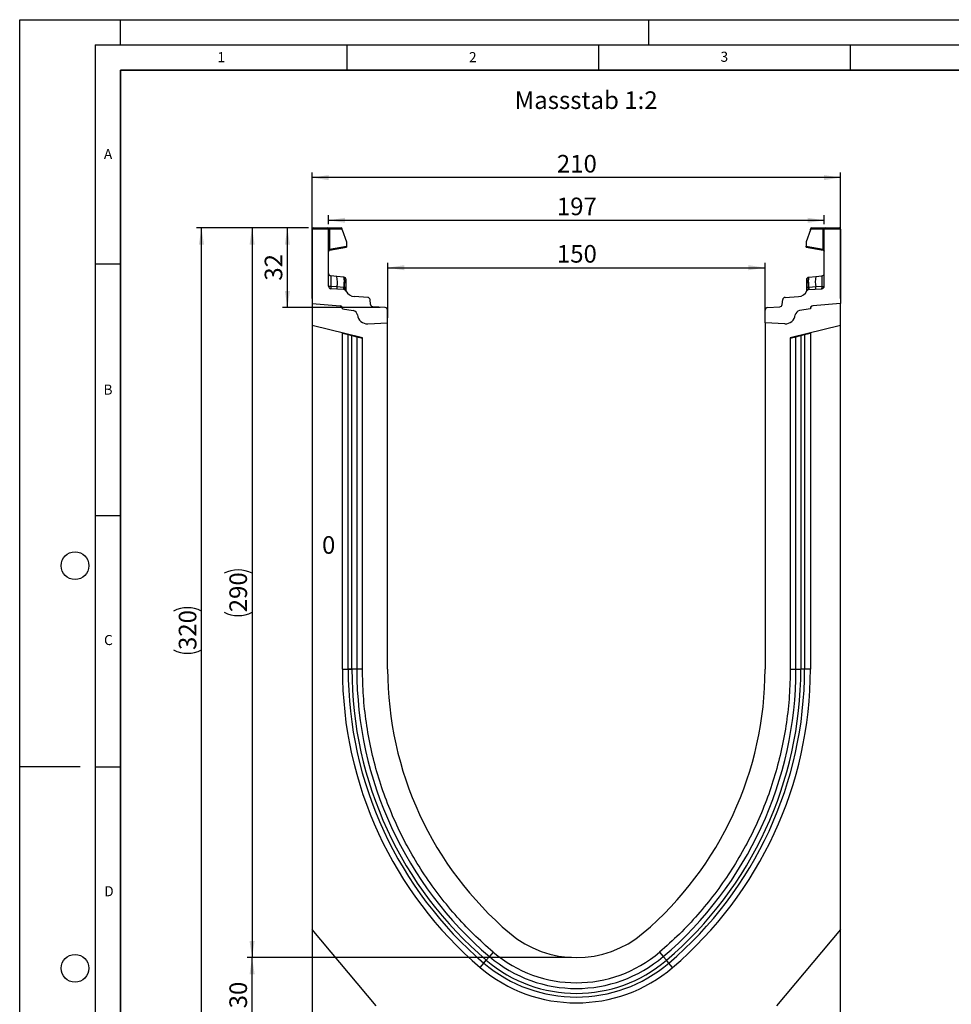
# Model space of a CAD drawing. Units: millimetres. Extents: x 0 to 420, y 0 to 297.
# Drawn here: x 0 to 185, y 101 to 297 of the extents above; entities that cross this region are included whole.
import ezdxf

# ---------------------------------------------------------------- set-up
doc = ezdxf.new("R2010")
doc.units = ezdxf.units.MM
doc.layers.add('LINIEN-DICK', color=7, linetype='Continuous', lineweight=35)
for name, color, linetype in [('LINIEN-DÜNN', 7, 'Continuous'), ('SLD-0', 179, 'Continuous'), ('VORLAGE_TEXT', 7, 'Continuous')]:
    doc.layers.add(name, color=color, linetype=linetype)
doc.styles.add('SLDTEXTSTYLE0', font='TXT', dxfattribs={"width": 0.605})
doc.styles.add('SLDTEXTSTYLE2', font='TXT', dxfattribs={"width": 0.75})
doc.dimstyles.new('SLDDIMSTYLE0', dxfattribs={"dimtxt": 3.5, "dimasz": 3.302, "dimexe": 0, "dimexo": 0.0625, "dimgap": 0.875, "dimtad": 1, "dimlfac": 2, "dimrnd": 1e-09, "dimzin": 12, "dimdsep": 46, "dimtxsty": 'SLDTEXTSTYLE2', "dimsah": 1, "dimcen": 0.09, "dimadec": 0, "dimazin": 3, "dimtfac": 1, "dimtofl": 0, "dimtmove": 0, "dimatfit": 3, "dimfxl": 1, "dimfrac": 2, "dimtolj": 1, "dimtzin": 12, "dimarcsym": 0})
doc.dimstyles.new('SLDDIMSTYLE1', dxfattribs={"dimtxt": 3.5, "dimasz": 3.302, "dimexe": 0, "dimexo": 0.0625, "dimgap": 0.875, "dimtad": 1, "dimlfac": 2, "dimrnd": 1e-09, "dimdsep": 46, "dimtxsty": 'SLDTEXTSTYLE2', "dimblk1": 'NONE', "dimblk2": 'NONE', "dimsah": 1, "dimcen": 0.09, "dimadec": 0, "dimazin": 2, "dimtfac": 1, "dimtmove": 0, "dimatfit": 0, "dimldrblk": 'NONE', "dimfxl": 1, "dimfrac": 2, "dimtolj": 1, "dimtzin": 12, "dimarcsym": 0})
doc.dimstyles.new('SLDDIMSTYLE2', dxfattribs={"dimtxt": 3.5, "dimasz": 3.302, "dimexe": 0, "dimexo": 0.0625, "dimgap": 0.875, "dimtad": 1, "dimdec": 0, "dimlfac": 2, "dimrnd": 1e-09, "dimzin": 12, "dimdsep": 46, "dimtxsty": 'SLDTEXTSTYLE2', "dimsah": 1, "dimcen": 0.09, "dimadec": 0, "dimazin": 3, "dimtfac": 1, "dimtdec": 0, "dimtofl": 0, "dimtmove": 0, "dimatfit": 3, "dimfxl": 1, "dimfrac": 2, "dimtolj": 1, "dimtzin": 12, "dimarcsym": 0})

# ---------------------------------------------------------------- blocks, each defined once
blk = doc.blocks.new('_D')
at = {"layer": 'SLD-0'}
for p, q in [((58.12, 241.62), (58.12, 266.62)), ((163.12, 241.62), (163.12, 266.62)), ((163.12, 265.62), (58.12, 265.62))]:
    blk.add_line(p, q, dxfattribs=at)
for points in [[(58.12, 265.62), (61.42, 265.11), (61.42, 266.13)], [(163.12, 265.62), (159.82, 266.13), (159.82, 265.11)]]:
    blk.add_solid(points, dxfattribs=at)
at = {"layer": 'SLD-0', "insert": (106.74, 270.13), "char_height": 3.5, "attachment_point": 1, "style": 'SLDTEXTSTYLE2'}
blk.add_mtext('210', dxfattribs=at)
blk = doc.blocks.new('_D_1')
at = {"layer": 'SLD-0'}
for p, q in [((73.12, 237.78), (73.12, 248.71)), ((148.12, 237.78), (148.12, 248.71)), ((73.12, 247.71), (148.12, 247.71))]:
    blk.add_line(p, q, dxfattribs=at)
for points in [[(73.12, 247.71), (76.42, 247.21), (76.42, 248.22)], [(148.12, 247.71), (144.82, 248.22), (144.82, 247.21)]]:
    blk.add_solid(points, dxfattribs=at)
at = {"layer": 'SLD-0', "insert": (106.74, 252.22), "char_height": 3.5, "attachment_point": 1, "style": 'SLDTEXTSTYLE2'}
blk.add_mtext('150', dxfattribs=at)
blk = doc.blocks.new('_D_2')
at = {"layer": 'SLD-0'}
for p, q in [((57.37, 255.62), (35.12, 255.62)), ((36.12, 95.62), (36.12, 255.62)), ((57.12, 95.62), (35.12, 95.62))]:
    blk.add_line(p, q, dxfattribs=at)
for centre, start, end in [((33.34, 173.94), 63.4349, 116.5651), ((33.34, 177.3), 243.4349, 296.5651)]:
    blk.add_arc(centre, 6.21, start, end, dxfattribs=at)
for points in [[(36.12, 255.62), (35.61, 252.32), (36.63, 252.32)], [(36.12, 95.62), (36.63, 98.92), (35.61, 98.92)]]:
    blk.add_solid(points, dxfattribs=at)
at = {"layer": 'SLD-0', "insert": (31.61, 171.74), "char_height": 3.5, "attachment_point": 1, "rotation": 90, "style": 'SLDTEXTSTYLE2'}
blk.add_mtext('320', dxfattribs=at)
blk = doc.blocks.new('_D_3')
at = {"layer": 'SLD-0'}
for p, q in [((109.62, 110.62), (45.18, 110.62)), ((46.18, 95.62), (46.18, 110.62)), ((57.12, 95.62), (45.18, 95.62))]:
    blk.add_line(p, q, dxfattribs=at)
for points in [[(46.18, 110.62), (45.67, 107.32), (46.69, 107.32)], [(46.18, 95.62), (46.69, 98.92), (45.67, 98.92)]]:
    blk.add_solid(points, dxfattribs=at)
at = {"layer": 'SLD-0', "insert": (41.67, 100.53), "char_height": 3.5, "attachment_point": 1, "rotation": 90, "style": 'SLDTEXTSTYLE2'}
blk.add_mtext('30', dxfattribs=at)
blk = doc.blocks.new('_D_4')
at = {"layer": 'SLD-0', "insert": (60.07, 194.37), "char_height": 3.5, "attachment_point": 1, "style": 'SLDTEXTSTYLE2'}
blk.add_mtext('0', dxfattribs=at)
blk = doc.blocks.new('_None')
blk = doc.blocks.new('_D_5')
at = {"layer": 'SLD-0'}
for p, q in [((57.37, 255.62), (52.19, 255.62)), ((53.19, 239.81), (53.19, 255.62)), ((71.65, 239.81), (52.19, 239.81))]:
    blk.add_line(p, q, dxfattribs=at)
for points in [[(53.19, 255.62), (52.69, 252.32), (53.7, 252.32)], [(53.19, 239.81), (53.7, 243.11), (52.69, 243.11)]]:
    blk.add_solid(points, dxfattribs=at)
at = {"layer": 'SLD-0', "insert": (48.68, 245.13), "char_height": 3.5, "attachment_point": 1, "rotation": 90, "style": 'SLDTEXTSTYLE2'}
blk.add_mtext('32', dxfattribs=at)
blk = doc.blocks.new('_D_6')
at = {"layer": 'SLD-0'}
for p, q in [((57.37, 255.62), (45.18, 255.62)), ((46.18, 255.62), (46.18, 110.62)), ((109.62, 110.62), (45.18, 110.62))]:
    blk.add_line(p, q, dxfattribs=at)
for centre, start, end in [((43.4, 181.44), 63.4349, 116.5651), ((43.4, 184.8), 243.4349, 296.5651)]:
    blk.add_arc(centre, 6.21, start, end, dxfattribs=at)
for points in [[(46.18, 255.62), (45.67, 252.32), (46.69, 252.32)], [(46.18, 110.62), (46.69, 113.92), (45.67, 113.92)]]:
    blk.add_solid(points, dxfattribs=at)
at = {"layer": 'SLD-0', "insert": (41.67, 179.24), "char_height": 3.5, "attachment_point": 1, "rotation": 90, "style": 'SLDTEXTSTYLE2'}
blk.add_mtext('290', dxfattribs=at)
blk = doc.blocks.new('_D_7')
at = {"layer": 'SLD-0'}
for p, q in [((61.37, 256.37), (61.37, 258.13)), ((61.37, 257.13), (159.87, 257.13)), ((159.87, 256.37), (159.87, 258.13))]:
    blk.add_line(p, q, dxfattribs=at)
for points in [[(61.37, 257.13), (64.67, 256.63), (64.67, 257.64)], [(159.87, 257.13), (156.57, 257.64), (156.57, 256.63)]]:
    blk.add_solid(points, dxfattribs=at)
at = {"layer": 'SLD-0', "insert": (106.74, 261.65), "char_height": 3.5, "attachment_point": 1, "style": 'SLDTEXTSTYLE2'}
blk.add_mtext('197', dxfattribs=at)

msp = doc.modelspace()

# ---------------------------------------------------------------- linework, layer by layer
at = {"color": 7, "linetype": 'Continuous', "lineweight": 25}
for p, q in [((61.3676, 255.3679), (58.1176, 255.3679)), ((58.1176, 255.3679), (58.1176, 240.6187)), ((58.3676, 255.6179), (61.1176, 255.6179)), ((61.1176, 255.6179), (61.4882, 255.6179)), ((61.3676, 244.0388), (61.3676, 255.3679)), ((61.5529, 255.3679), (61.3676, 255.3679)), ((61.4882, 255.6179), (63.8565, 255.6179)), ((61.5529, 255.3679), (61.5529, 251.4094)), ((64.1065, 255.3679), (61.5529, 255.3679)), ((64.1065, 255.2516), (64.1065, 255.3679)), ((64.1065, 255.2516), (64.9552, 252.855)), ((157.1287, 255.2516), (156.28, 252.855)), ((157.1287, 255.2516), (157.1287, 255.3679)), ((159.6823, 255.3679), (157.1287, 255.3679)), ((157.3787, 255.6179), (159.747, 255.6179)), ((159.6823, 251.4094), (159.6823, 255.3679)), ((159.8676, 255.3679), (159.6823, 255.3679)), ((159.747, 255.6179), (160.1176, 255.6179)), ((163.1176, 255.3679), (159.8676, 255.3679)), ((159.8676, 244.0388), (159.8676, 255.3679)), ((160.1176, 255.6179), (162.8676, 255.6179)), ((163.1176, 255.3679), (163.1176, 240.6187)), ((64.9552, 252.855), (64.9552, 252.0093)), ((156.28, 252.855), (156.28, 252.0093)), ((61.5529, 251.4094), (61.3676, 251.4094)), ((61.5529, 251.4094), (64.9552, 252.0093)), ((61.5742, 251.1707), (64.9552, 251.7668)), ((64.9552, 252.0093), (64.9552, 251.7668)), ((156.28, 251.7668), (156.28, 252.0093)), ((156.28, 252.0093), (159.6823, 251.4094)), ((156.28, 251.7668), (159.661, 251.1707)), ((159.8676, 251.4094), (159.6823, 251.4094)), ((63.006, 245.9545), (61.8154, 246.0796)), ((64.4012, 245.8079), (63.006, 245.9545)), ((64.4012, 245.8079), (64.4873, 245.7988)), ((64.5026, 245.2903), (64.5026, 244.8393)), ((64.8232, 244.995), (64.8232, 244.6117)), ((156.4121, 244.6117), (156.4121, 244.995)), ((156.7327, 244.8393), (156.7327, 245.2903)), ((156.7453, 245.7664), (156.7479, 245.7988)), ((156.7479, 245.7988), (156.8341, 245.8079)), ((156.8341, 245.8079), (158.2293, 245.9545)), ((158.2293, 245.9545), (159.4199, 246.0796)), ((63.0452, 243.8806), (61.8083, 243.9653)), ((64.4048, 243.3827), (61.8371, 243.5397)), ((64.3749, 243.7895), (63.0452, 243.8806)), ((64.442, 243.783), (64.3749, 243.7895)), ((64.4944, 243.7752), (64.442, 243.783)), ((64.8232, 243.1125), (64.8232, 243.1038)), ((156.4121, 243.1038), (156.4121, 243.1125)), ((156.7409, 243.7752), (156.7932, 243.783)), ((156.8604, 243.7895), (156.7932, 243.783)), ((156.8304, 243.3827), (159.3981, 243.5397)), ((158.19, 243.8806), (156.8604, 243.7895)), ((159.4269, 243.9653), (158.19, 243.8806)), ((69.1498, 241.8262), (66.4966, 241.9885)), ((69.7281, 240.401), (69.6161, 241.3838)), ((151.5072, 240.401), (151.6191, 241.3838)), ((152.0854, 241.8262), (154.7387, 241.9885)), ((58.1176, 240.6187), (63.6612, 240.1337)), ((58.1176, 240.6187), (58.1176, 236.2497)), ((64.1176, 239.6356), (64.1176, 239.5607)), ((64.1176, 239.5607), (66.2913, 239.1775)), ((72.6481, 239.8084), (70.1943, 239.9585)), ((73.1176, 236.7797), (73.1176, 239.3094)), ((148.1176, 236.7797), (148.1176, 239.3094)), ((148.5871, 239.8084), (151.0409, 239.9585)), ((157.1176, 239.5607), (154.944, 239.1775)), ((157.1176, 239.6356), (157.1176, 239.5607)), ((163.1176, 240.6187), (157.574, 240.1337)), ((163.1176, 236.2497), (163.1176, 240.6187)), ((69.1983, 236.5743), (73.1176, 236.7797)), ((73.1176, 167.9337), (73.1176, 236.7797)), ((152.037, 236.5743), (148.1176, 236.7797)), ((148.1176, 236.7797), (148.1176, 167.9337)), ((68.1176, 233.7564), (58.1176, 236.2497)), ((58.1176, 236.2497), (58.1176, 116.1937)), ((163.1176, 236.2497), (153.1176, 233.7564)), ((163.1176, 116.1937), (163.1176, 236.2497)), ((64.1176, 234.6947), (64.1176, 234.7537)), ((64.1176, 167.9337), (64.1176, 234.6947)), ((64.1176, 234.6947), (65.2654, 234.4085)), ((65.2654, 167.9338), (65.2654, 234.4085)), ((65.2654, 234.4085), (66.0105, 234.2227)), ((66.0105, 167.9337), (66.0105, 234.2227)), ((66.0105, 234.2227), (66.9765, 233.9819)), ((66.9765, 233.9819), (66.9765, 167.9338)), ((66.9765, 233.9819), (68.1176, 233.6974)), ((68.1176, 167.9338), (68.1176, 233.7564)), ((153.1176, 233.6974), (154.2588, 233.9819)), ((153.1176, 233.7564), (153.1176, 167.9338)), ((154.2588, 233.9819), (155.2247, 234.2227)), ((154.2588, 167.9337), (154.2588, 233.9819)), ((155.2247, 234.2227), (155.9699, 234.4085)), ((155.2247, 234.2227), (155.2247, 167.9336)), ((155.9699, 234.4085), (157.1176, 234.6947)), ((155.9699, 234.4085), (155.9699, 167.9337)), ((157.1176, 234.7537), (157.1176, 234.6947)), ((157.1176, 234.6947), (157.1176, 167.9337)), ((64.1176, 167.9337), (65.2654, 167.9337)), ((68.1176, 167.9337), (66.9765, 167.9338)), ((153.1176, 167.9337), (154.2588, 167.9337)), ((157.1176, 167.9337), (155.9699, 167.9336)), ((70.8216, 101.0537), (58.1176, 116.1937)), ((58.1176, 116.1937), (58.1176, 95.6187)), ((163.1176, 116.1937), (150.4136, 101.0537)), ((163.1176, 95.6187), (163.1176, 116.1937)), ((94.0826, 111.7062), (93.3427, 110.8375)), ((127.1526, 111.7062), (127.8926, 110.8375)), ((92.2331, 109.5349), (92.7163, 110.1022)), ((93.3427, 110.8375), (92.7163, 110.1022)), ((127.8926, 110.8375), (128.5189, 110.1022)), ((129.0021, 109.5349), (128.5189, 110.1022)), ((91.4889, 108.6611), (92.2331, 109.5349)), ((129.7463, 108.6611), (129.0021, 109.5349))]:
    msp.add_line(p, q, dxfattribs=at)
at = {"color": 7, "linetype": 'Continuous', "lineweight": 25, "flags": 128}
for points in [[(64.8232, 245.4259), (64.8169, 245.4942), (64.7988, 245.5587)], [(156.4121, 245.4259), (156.4184, 245.4942), (156.4364, 245.5587)], [(66.9765, 167.9338), (66.9214, 167.9338), (66.842, 167.9338), (66.7404, 167.9338), (66.6193, 167.9338), (66.4819, 167.9338), (66.332, 167.9338), (66.1734, 167.9338), (66.0105, 167.9338)], [(154.2588, 167.9337), (154.3138, 167.9337), (154.3932, 167.9337), (154.4948, 167.9337), (154.6159, 167.9337), (154.7533, 167.9337), (154.9032, 167.9337), (155.0618, 167.9337), (155.2247, 167.9337)]]:
    msp.add_lwpolyline(points, dxfattribs=at)
at = {"color": 7, "linetype": 'Continuous', "lineweight": 25}
for centre, radius, start, end in [((58.3676, 255.3679), 0.25, 90, 180), ((61.1176, 255.3679), 0.25, 0, 90), ((61.2629, 255.4262), 0.2958, 348.630945, 40.390692), ((63.8565, 255.3679), 0.25, 0, 90), ((157.3787, 255.3679), 0.25, 90, 180), ((159.9723, 255.4262), 0.2958, 139.609308, 191.369055), ((160.1176, 255.3679), 0.25, 90, 180), ((162.8676, 255.3679), 0.25, 0, 90), ((61.6176, 250.9245), 0.25, 158.603396, 180), ((61.6176, 250.9245), 0.25, 100, 133.6203), ((159.6176, 250.9245), 0.25, 0, 80), ((61.8676, 246.5769), 0.5, 180, 264), ((159.3676, 246.5769), 0.5, 276, 0), ((58.303, 244.8282), 4.836, 348.700094, 13.468364), ((63.7579, 245.4131), 0.7548, 350.632214, 31.532248), ((46.5957, 245.3358), 17.9137, 355.027228, 358.411771), ((64.4482, 245.4259), 0.375, 61.297831, 84), ((64.4947, 244.9601), 0.3303, 6.060408, 88.641608), ((64.5274, 244.5347), 0.3056, 14.58098, 94.659001), ((156.7405, 244.9601), 0.3303, 91.358401, 173.939593), ((156.7079, 244.5347), 0.3056, 85.341006, 165.419023), ((156.7871, 245.4259), 0.375, 96, 118.702169), ((157.4774, 245.4131), 0.7548, 148.467752, 189.367786), ((174.6395, 245.3358), 17.9137, 181.588229, 184.972772), ((162.9322, 244.8282), 4.836, 166.531636, 191.299906), ((61.8676, 244.0388), 0.5, 180, 266.5), ((63.9477, 243.7353), 0.9141, 170.857618, 197.268049), ((65.2506, 243.6494), 0.8869, 170.908215, 197.503626), ((64.3743, 242.8836), 0.5, 26.134614, 86.5), ((65.4024, 243.5725), 0.9831, 167.636548, 191.325749), ((64.5659, 243.2968), 0.4838, 57.869719, 98.498427), ((64.7197, 243.3446), 0.1525, 154.671418, 179.878467), ((64.4987, 243.0958), 0.3249, 2.961045, 75.180889), ((66.6187, 243.9848), 2, 206.134614, 266.5), ((154.6166, 243.9848), 2, 273.5, 333.865386), ((156.6694, 243.2968), 0.4838, 81.501573, 122.130281), ((156.7365, 243.0958), 0.3249, 104.819081, 177.03935), ((156.861, 242.8836), 0.5, 93.5, 153.865386), ((156.5155, 243.3446), 0.1525, 0.121533, 25.328582), ((155.8329, 243.5725), 0.9831, 348.674245, 12.363455), ((155.9846, 243.6494), 0.8869, 342.496374, 9.091785), ((157.2875, 243.7353), 0.9141, 342.731951, 9.142382), ((159.3676, 244.0388), 0.5, 273.5, 0), ((69.1193, 241.3272), 0.5, 6.5, 86.5), ((152.1159, 241.3272), 0.5, 93.5, 173.5), ((63.6176, 239.6356), 0.5, 0, 85), ((63.6029, 239.619), 0.518, 353.54088, 83.54088), ((66.1176, 238.1927), 1, 7.255834, 80), ((70.2249, 240.4576), 0.5, 186.5, 266.5), ((72.6176, 239.3094), 0.5, 0, 86.5), ((148.6176, 239.3094), 0.5, 93.5, 180), ((151.0104, 240.4576), 0.5, 273.5, 353.5), ((155.1176, 238.1927), 1, 100, 172.744166), ((157.6323, 239.619), 0.518, 96.45912, 186.45912), ((157.6176, 239.6356), 0.5, 95, 180), ((69.0936, 238.5716), 2, 187.255834, 273), ((152.1416, 238.5716), 2, 267, 352.744166), ((141.9723, 167.9298), 77.8547, 179.997162, 229.576562), ((141.9723, 167.9298), 76.707, 179.997119, 229.576562), ((141.9723, 167.9298), 75.9618, 179.997091, 229.576562), ((141.9723, 167.9298), 74.9959, 179.997008, 229.576562), ((141.9776, 167.9323), 68.86, 179.998822, 229.574905), ((79.2576, 167.9323), 68.86, 310.425095, 0.001178), ((79.2629, 167.9298), 74.9959, 310.423438, 0.002947), ((79.2629, 167.9298), 75.9618, 310.423438, 0.002857), ((79.2629, 167.9298), 76.707, 310.423438, 0.002838), ((79.2629, 167.9298), 77.8547, 310.423438, 0.002838), ((110.6176, 131.1187), 20.5, 229.577822, 310.422178), ((110.6176, 131.1187), 25.5, 229.577822, 310.422178), ((110.6176, 131.1187), 27.6071, 229.576562, 310.423438), ((110.6176, 131.1187), 26.6411, 229.576562, 310.423438), ((110.6176, 131.1187), 29.5, 229.576562, 310.423438), ((110.6176, 131.1187), 28.3522, 229.576562, 310.423438)]:
    msp.add_arc(centre, radius, start, end, dxfattribs=at)
for centre, major_axis, start_param, end_param in [((61.8676, 243.5604), (-0.0524, 2.5193), 6.28060275, 7.69214029), ((159.3676, 243.5604), (0.0524, 2.5193), 4.87423032, 6.28576786)]:
    msp.add_ellipse(centre, major_axis=major_axis, ratio=0.02046737, start_param=start_param, end_param=end_param, dxfattribs=at)
for points, knots in [([(61.3809, 251.0049), (61.3896, 251.0254), (61.4069, 251.0662), (61.4519, 251.1165), (61.5045, 251.1542), (61.5439, 251.1673), (61.5629, 251.1736)], [0, 0, 0, 0, 0.26334324, 0.52273551, 0.77029486, 1, 1, 1, 1]), ([(61.5742, 251.1707), (61.5667, 251.1729), (61.5558, 251.176), (61.5466, 251.2062), (61.5423, 251.2346), (61.5409, 251.2703), (61.5422, 251.3127), (61.5459, 251.3599), (61.5506, 251.3927), (61.5529, 251.4094)], [0, 0, 0, 0, 0.273382427, 0.396331455, 0.511085683, 0.629741517, 0.749676643, 0.872574204, 1, 1, 1, 1]), ([(159.6823, 251.4094), (159.6847, 251.3927), (159.6893, 251.3599), (159.6931, 251.3127), (159.6943, 251.2703), (159.6929, 251.2346), (159.6886, 251.2062), (159.6794, 251.176), (159.6685, 251.1729), (159.661, 251.1707)], [0, 0, 0, 0, 0.12744411, 0.25034763, 0.37027674, 0.48891546, 0.60369045, 0.7266465, 1, 1, 1, 1]), ([(159.6724, 251.1736), (159.6913, 251.1673), (159.7307, 251.1542), (159.7834, 251.1165), (159.8283, 251.0662), (159.8456, 251.0254), (159.8543, 251.0049)], [0, 0, 0, 0, 0.22970514, 0.4772645, 0.73665677, 1, 1, 1, 1]), ([(64.4873, 245.7988), (64.4912, 245.7753), (64.499, 245.7284), (64.5014, 245.4362), (64.5026, 245.2903)], [0, 0, 0, 0, 0.50039414, 1, 1, 1, 1]), ([(64.7999, 245.5558), (64.785, 245.5878), (64.7548, 245.6524), (64.6779, 245.7259), (64.5875, 245.7758), (64.5222, 245.7854), (64.4904, 245.7901)], [0, 0, 0, 0, 0.25280875, 0.50931777, 0.76081218, 1, 1, 1, 1]), ([(64.5026, 244.8393), (64.5018, 244.6762), (64.5003, 244.35), (64.4964, 243.9667), (64.4944, 243.7752)], [0, 0, 0, 0, 0.50031491, 1, 1, 1, 1]), ([(64.8232, 245.4259), (64.8232, 245.4064), (64.8232, 245.3675), (64.8232, 245.119), (64.8232, 244.995)], [0, 0, 0, 0, 0.500985243, 1, 1, 1, 1]), ([(64.8232, 244.6117), (64.8232, 244.4734), (64.8232, 244.1959), (64.8232, 243.8699), (64.8232, 243.7064)], [0, 0, 0, 0, 0.49847086, 1, 1, 1, 1]), ([(156.4121, 244.995), (156.4121, 245.1191), (156.4121, 245.3677), (156.4121, 245.4064), (156.4121, 245.4259)], [0, 0, 0, 0, 0.499017252, 1, 1, 1, 1]), ([(156.4121, 243.7064), (156.4121, 243.8699), (156.4121, 244.1959), (156.4121, 244.4734), (156.4121, 244.6117)], [0, 0, 0, 0, 0.50152903, 1, 1, 1, 1]), ([(156.7448, 245.7901), (156.713, 245.7854), (156.6477, 245.7758), (156.5573, 245.7259), (156.4804, 245.6524), (156.4503, 245.5878), (156.4353, 245.5558)], [0, 0, 0, 0, 0.239187822, 0.490682234, 0.747191253, 1, 1, 1, 1]), ([(156.7409, 243.7752), (156.7389, 243.9667), (156.7349, 244.35), (156.7334, 244.6762), (156.7327, 244.8393)], [0, 0, 0, 0, 0.49968509, 1, 1, 1, 1]), ([(61.8083, 243.9653), (61.8067, 243.9117), (61.8033, 243.8021), (61.8076, 243.6641), (61.8181, 243.5615), (61.8307, 243.5471), (61.8371, 243.5397)], [0, 0, 0, 0, 0.2331501, 0.47703222, 0.73243999, 1, 1, 1, 1]), ([(64.4944, 243.7752), (64.5042, 243.7031), (64.5239, 243.5589), (64.5625, 243.4595), (64.5818, 243.4098)], [0, 0, 0, 0, 0.50018005, 1, 1, 1, 1]), ([(64.5818, 243.4098), (64.5985, 243.3824), (64.6234, 243.3412), (64.6553, 243.305), (64.6686, 243.2891), (64.6694, 243.2877), (64.6698, 243.2869)], [0, 0, 0, 0, 0.49952625, 0.74995473, 0.85129017, 1, 1, 1, 1]), ([(64.8232, 243.7064), (64.8232, 243.6464), (64.8232, 243.5263), (64.8232, 243.3638), (64.8232, 243.2195), (64.8232, 243.1482), (64.8232, 243.1125)], [0, 0, 0, 0, 0.25005464, 0.5008566, 0.75025974, 1, 1, 1, 1]), ([(156.4121, 243.1125), (156.4121, 243.1483), (156.4121, 243.2199), (156.4121, 243.3642), (156.4121, 243.5267), (156.4121, 243.6465), (156.4121, 243.7064)], [0, 0, 0, 0, 0.24987949, 0.50086961, 0.75007704, 1, 1, 1, 1]), ([(156.5654, 243.2869), (156.5656, 243.2873), (156.5658, 243.288), (156.5774, 243.3022), (156.5954, 243.3229), (156.6146, 243.3476), (156.6323, 243.3726), (156.6454, 243.3957), (156.6534, 243.4098)], [0, 0, 0, 0, 0.10968645, 0.22960112, 0.50052556, 0.58981799, 0.75032019, 1, 1, 1, 1]), ([(156.7409, 243.7752), (156.7311, 243.7032), (156.7114, 243.5589), (156.6728, 243.4596), (156.6534, 243.4098)], [0, 0, 0, 0, 0.49882157, 1, 1, 1, 1]), ([(159.3981, 243.5397), (159.4046, 243.5471), (159.4171, 243.5615), (159.4276, 243.6641), (159.4319, 243.8021), (159.4286, 243.9117), (159.4269, 243.9653)], [0, 0, 0, 0, 0.267560012, 0.52296778, 0.766849895, 1, 1, 1, 1])]:
    msp.add_open_spline(points, degree=3, knots=knots, dxfattribs=at)
at = {"color": 8, "linetype": 'Continuous', "lineweight": 25}
msp.add_open_spline([(156.7327, 245.2903), (156.7338, 245.4391), (156.7358, 245.7003), (156.7425, 245.7465), (156.7453, 245.7664)], degree=3, knots=[0, 0, 0, 0, 0.5697396, 1, 1, 1, 1], dxfattribs=at)
at = {"color": 7, "linetype": 'Continuous', "lineweight": 25}
for points in [[(61.8083, 243.9653), (61.7489, 243.9673), (61.6302, 243.9713), (61.4863, 243.9887), (61.3868, 244.0119), (61.374, 244.0298), (61.3676, 244.0388)], [(159.4269, 243.9653), (159.4863, 243.9673), (159.605, 243.9713), (159.749, 243.9887), (159.8484, 244.0119), (159.8612, 244.0298), (159.8676, 244.0388)], [(66.0105, 167.9338), (65.9237, 167.9338), (65.7502, 167.9338), (65.5307, 167.9338), (65.3563, 167.9338), (65.2957, 167.9338), (65.2654, 167.9338)], [(65.2654, 167.9337), (65.2957, 167.9337), (65.3563, 167.9337), (65.5307, 167.9337), (65.7502, 167.9337), (65.9237, 167.9337), (66.0105, 167.9337)], [(94.083, 111.7059), (92.7556, 112.8852), (90.1007, 115.2438), (86.4547, 119.1338), (83.0793, 123.2564), (80.0149, 127.6169), (77.2711, 132.1853), (74.864, 136.94), (72.8055, 141.8556), (71.107, 146.9067), (69.7749, 152.0671), (68.8253, 157.31), (68.2284, 162.6081), (68.1545, 166.1586), (68.1176, 167.9338)], [(153.1176, 167.9338), (153.0807, 166.1586), (153.0068, 162.6081), (152.4099, 157.31), (151.4604, 152.0671), (150.1282, 146.9067), (148.4297, 141.8556), (146.3712, 136.94), (143.9641, 132.1853), (141.2204, 127.6169), (138.1559, 123.2564), (134.7806, 119.1338), (131.1345, 115.2438), (128.4796, 112.8852), (127.1522, 111.7059)], [(155.9699, 167.9336), (155.9395, 167.9336), (155.8789, 167.9337), (155.7046, 167.9337), (155.4851, 167.9337), (155.3115, 167.9337), (155.2247, 167.9337)]]:
    msp.add_open_spline(points, degree=3, dxfattribs=at)
at = {"layer": 'LINIEN-DICK'}
for p, q in [((20, 287), (20, 10)), ((410, 287), (20, 287))]:
    msp.add_line(p, q, dxfattribs=at)
at = {"layer": 'LINIEN-DÜNN'}
for p, q in [((0, 0), (0, 297)), ((0, 297), (420, 297)), ((20, 292), (20, 297)), ((125, 292), (125, 297)), ((15, 292), (415, 292)), ((15, 292), (15, 5)), ((65, 292), (65, 287)), ((115, 292), (115, 287)), ((165, 292), (165, 287)), ((15, 248.5), (20, 248.5)), ((15, 198.5), (20, 198.5)), ((12, 148.5), (0, 148.5)), ((15, 148.5), (20, 148.5))]:
    msp.add_line(p, q, dxfattribs=at)
for centre in [(11, 188.5), (11, 108.5)]:
    msp.add_circle(centre, 2.75, dxfattribs=at)

# ---------------------------------------------------------------- texts
at = {"layer": 'SLD-0', "insert": (98.3632, 282.7621), "char_height": 3.5, "attachment_point": 1, "style": 'SLDTEXTSTYLE2'}
msp.add_mtext('Massstab 1:2', dxfattribs=at)
at = {"layer": 'VORLAGE_TEXT', "char_height": 2, "attachment_point": 2, "style": 'SLDTEXTSTYLE0'}
for s, insert in [('1', (40.051, 290.553)), ('2', (90.0332, 290.5567)), ('3', (140.0166, 290.6379)), ('A', (17.561, 271.2966)), ('B', (17.5517, 224.4926)), ('C', (17.6275, 174.7262)), ('D', (17.7359, 124.8018))]:
    msp.add_mtext(s, dxfattribs=dict(at, insert=insert))

# ---------------------------------------------------------------- dimensions: what is measured, and where the dimension line sits
at = {"layer": 'SLD-0'}
for base, p1, p2, picture, middle in [((58.1176, 265.6179), (163.1176, 240.6187), (58.1176, 240.6187), '_D', (110.6176, 265.6179)), ((159.8676, 257.1338), (61.3676, 255.3679), (159.8676, 255.3679), '_D_7', (110.6176, 257.1338)), ((148.1176, 247.7132), (73.1176, 236.7797), (148.1176, 236.7797), '_D_1', (110.6176, 247.7132))]:
    dim = msp.add_linear_dim(base=base, p1=p1, p2=p2, dimstyle='SLDDIMSTYLE0', dxfattribs=at)
    dim.commit()
    dim.dimension.update_dxf_attribs({"geometry": picture, "text_midpoint": middle, "dimtype": 160})
for base, p1, p2, picture, middle in [((36.1176, 255.6179), (58.1176, 95.6187), (58.3676, 255.6179), '_D_2', (36.1176, 175.6183)), ((46.1779, 110.6187), (58.3676, 255.6179), (110.6176, 110.6187), '_D_6', (46.1779, 183.1183))]:
    dim = msp.add_linear_dim(base=base, p1=p1, p2=p2, angle=90, text='(<>)', dimstyle='SLDDIMSTYLE0', dxfattribs=at)
    dim.commit()
    dim.dimension.update_dxf_attribs({"geometry": picture, "text_midpoint": middle, "dimtype": 160})
for base, p1, p2, dimstyle, picture, middle in [((53.1947, 255.6179), (72.6481, 239.8084), (58.3676, 255.6179), 'SLDDIMSTYLE2', '_D_5', (53.1947, 247.7132)), ((61.3676146987, 189.8606456463), (61.3676146987, 244.038780641), (61.3676146987, 244.038780641), 'SLDDIMSTYLE1', '_D_4', (61.3676146987, 189.8606456463)), ((46.1779, 110.6187), (58.1176, 95.6187), (110.6176, 110.6187), 'SLDDIMSTYLE0', '_D_3', (46.1779, 103.1187))]:
    dim = msp.add_linear_dim(base=base, p1=p1, p2=p2, angle=90, dimstyle=dimstyle, dxfattribs=at)
    dim.commit()
    dim.dimension.update_dxf_attribs({"geometry": picture, "text_midpoint": middle, "dimtype": 160})

doc.saveas('drawing.dxf')
